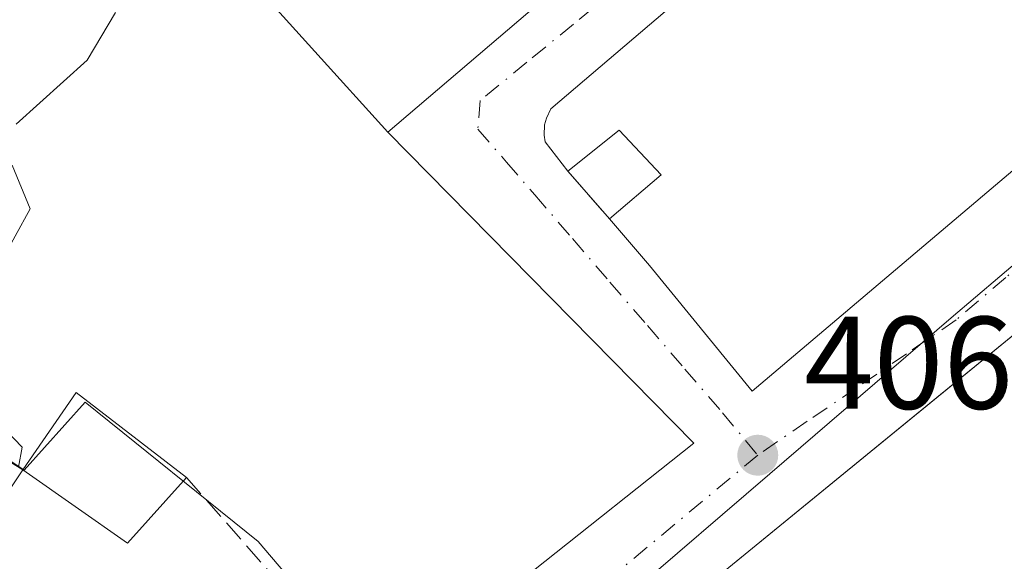
# Model space of a CAD drawing. Units: metres. Extents: x 600828 to 604281, y 4715285 to 4717648.
# Drawn here: x 601599 to 601674, y 4715982 to 4716023 of the extents above; entities that cross this region are included whole.
import ezdxf

# ---------------------------------------------------------------- set-up
doc = ezdxf.new("R2010")
doc.units = ezdxf.units.M
doc.header["$MEASUREMENT"] = 0
doc.linetypes.add('DGN Style 3', pattern=[2.307223458686699, 1.648016756204785, -0.6592067024819142])
doc.linetypes.add('DGN Style 4', pattern=[2.6384748266838614, 1.318413404963828, -0.6592067024819142, 0.001648016756204785, -0.6592067024819142])
for name, color, linetype, lineweight in [('Comarca CxS', 21, 'Continuous', 0), ('Comunidad Autónoma CxS', 142, 'Continuous', 0), ('Curva de nivel normal', 30, 'Continuous', 0), ('Edificación Cxs', 1, 'Continuous', 13), ('Municipio CxS', 4, 'Continuous', 0), ('Muro lineal', 1, 'DGN Style 3', 13), ('Núcleo urbano CxS', 7, 'Continuous', 0), ('Pastizal CxS', 92, 'Continuous', 0), ('Provincia CxS', 1, 'Continuous', 0), ('Punto de cota en terreno', 7, 'Continuous', 0), ('Rótulo de punto de cota en terreno', 7, 'Continuous', 0), ('Vía urbana Cxs', 4, 'Continuous', 0), ('Vía urbana eje', 4, 'DGN Style 4', 0)]:
    doc.layers.add(name, color=color, linetype=linetype, lineweight=lineweight)
doc.styles.add('Style-Arial', font='txt')

# ---------------------------------------------------------------- blocks, each defined once
blk = doc.blocks.new('5PATER')
at = {"layer": 'Pastizal CxS', "linetype": 'Continuous', "lineweight": 0}
h = blk.add_hatch(color=51, dxfattribs=at)
edge = h.paths.add_edge_path()
edge.add_ellipse((0, 0), major_axis=(-0.1095731443231308, -0.1110710700762829), ratio=0.9994222409660322, start_angle=0, end_angle=360)
blk = doc.blocks.new('*U27')
at = {"layer": 'Vía urbana Cxs', "color": 4, "linetype": 'Continuous', "lineweight": 0}
for points in [[(601739.3501000004, 4716052.130100001, 407.0657000000065), (601725.3800999997, 4716040.5101, 410.2103000000061), (601724.8901000004, 4716041.140100001, 409.511599999998), (601708.9789000005, 4716027.726100001, 412.1775999999954), (601678.5701000001, 4716002.090100001, 410.4961999999941), (601668.7955999998, 4715994.108300001, 410.7759999999981), (601652.6700999998, 4715980.940099999, 410.8184000000037)], [(601625.8800999997, 4715971.2601, 410.1199000000051), (601650.3054000001, 4715990.6207, 406.9156999999978), (601627.0000999998, 4716014.290100001, 412.0090999999957), (601695.9401000004, 4716073.050100001, 412.2014999999956)]]:
    blk.add_polyline3d(points, dxfattribs=at)
blk.add_polyline3d([(601646.9200999998, 4716004.130100001, 411.1465999999928), (601654.7301000003, 4715994.5801, 409.1021999999939), (601737.8901000004, 4716064.970100001, 409.6027999999933), (601737.3501000004, 4716065.670100001, 409.9891999999964), (601742.6201, 4716069.9301, 407.6996000000072), (601742.8501000004, 4716070.470100001, 407.7127999999939), (601743.0701000001, 4716072.1601, 407.8113000000012), (601742.8300999999, 4716073.280099999, 407.8613000000041), (601741.9200999998, 4716074.7301, 407.9015000000072), (601741.0301000001, 4716075.4301, 407.9401000000071), (601714.3000999996, 4716079.5101, 409.6949000000022), (601693.4200999998, 4716061.9101, 409.3374999999942), (601688.3701, 4716057.6601, 409.5387000000046), (601679.3300999999, 4716050.0101, 409.7351000000053), (601676.3201000001, 4716047.470100001, 409.6294999999955), (601658.5701000001, 4716032.4101, 409.497000000003), (601653.7401000002, 4716028.270099999, 409.7455000000046), (601639.4200999998, 4716016.050100001, 409.5136999999959), (601639.0701000001, 4716015.340100001, 409.4042000000045), (601638.9401000004, 4716014.8301, 409.3368999999948), (601638.8901000004, 4716014.0601, 409.2473000000027), (601638.9801000003, 4716013.540100001, 409.1953999999969), (601640.7100999998, 4716011.3201, 409.0783999999985), (601643.8800999997, 4716007.6801, 409.6432000000059)], close=True, dxfattribs=at)
blk = doc.blocks.new('*U44')
at = {"layer": 'Edificación Cxs', "color": 1, "linetype": 'Continuous', "lineweight": 13, "elevation": 416.5225999999968, "flags": 128}
blk.add_lwpolyline([(601607.2027000004, 4715968.2634), (601614.9729000004, 4715959.239200001), (601614.4600999998, 4715958.860099999), (601597.6700999998, 4715945.600099999), (601592.2301000003, 4715944.8201), (601582.8771000003, 4715951.8157), (601582.3901000004, 4715952.1801), (601575.3214999996, 4715956.6209), (601575.1001000004, 4715956.7601), (601571.8312999997, 4715958.592300001), (601566.7308999998, 4715961.451099999), (601558.9901000002, 4715965.790100001), (601561.0447000006, 4715969.938300001), (601563.5543000001, 4715975.005700001), (601564.2461000001, 4715976.402100001), (601566.3400999998, 4715980.630100001), (601573.2001, 4715977.280099999), (601574.1601, 4715979.350099999), (601577.8300999999, 4715977.4301), (601576.5500999996, 4715975.200099999), (601579.9101, 4715974.0801), (601580.0105, 4715974.1987), (601580.2068999996, 4715974.431100001), (601580.5509000003, 4715974.838099999), (601585.5581, 4715980.7609), (601585.5685000002, 4715980.773499999), (601585.8317, 4715981.0845), (601585.9801000003, 4715981.2601), (601582.5613000002, 4715983.194700001), (601573.8400999998, 4715988.130100001), (601575.6272999998, 4715992.5067), (601579.1201, 4716001.0601), (601599.2301000003, 4715988.600099999), (601594.1929000001, 4715981.062899999), (601593.8300999999, 4715980.520099999), (601592.4527000004, 4715978.5023), (601590.8400999998, 4715976.140100001), (601587.2600999996, 4715971.0701), (601588.9841, 4715970.0557), (601602.3701, 4715962.1801)], close=True, dxfattribs=at)
at = {"layer": 'Edificación Cxs', "color": 1, "linetype": 'Continuous', "lineweight": 13}
blk.add_3dface([(601585.6401000004, 4715964.600099999, 416.5225999999966), (601581.6501000002, 4715966.670100001, 416.5225999999966), (601580.3201000001, 4715964.130100001, 416.5225999999966), (601584.3101000005, 4715962.050100001, 416.5225999999966)], dxfattribs=at)

msp = doc.modelspace()

# ---------------------------------------------------------------- linework, layer by layer
at = {"layer": 'Comarca CxS', "color": 21, "linetype": 'Continuous', "lineweight": 0}
msp.add_3dface([(604280.5000007837, 4715335.059982822), (600861.3900007576, 4715284.529982819), (600827.8100007585, 4717597.799982796), (604245.7600007845, 4717648.339982798)], dxfattribs=at)
at = {"layer": 'Comunidad Autónoma CxS', "color": 142, "linetype": 'Continuous', "lineweight": 0}
msp.add_3dface([(604280.5000007837, 4715335.059982822), (600861.3900007576, 4715284.529982819), (600827.8100007585, 4717597.799982796), (604245.7600007845, 4717648.339982798)], dxfattribs=at)
at = {"layer": 'Curva de nivel normal', "color": 30, "linetype": 'Continuous', "lineweight": 0, "elevation": 410, "flags": 128}
for points in [[(601606.2699999996, 4716023.4001), (601604.1299999999, 4716019.7501), (601598.7199999997, 4716014.9001)], [(601598.4100000003, 4716011.770099999), (601599.7800000003, 4716008.460100001), (601597.5, 4716004.290100001)], [(601597.3799999999, 4715992.1801), (601599.1600000003, 4715990.3301), (601598.8981, 4715988.8057)]]:
    msp.add_lwpolyline(points, dxfattribs=at)
at = {"layer": 'Edificación Cxs', "color": 1, "linetype": 'Continuous', "lineweight": 13, "elevation": 415.448399999994, "flags": 128}
msp.add_lwpolyline([(601688.3000999996, 4716082.5101), (601695.6001000004, 4716073.460100001), (601695.9401000004, 4716073.050100001), (601627.0000999998, 4716014.290100001), (601615.8901000004, 4716026.590100001), (601622.9901000002, 4716032.850099999), (601626.0100999996, 4716029.7501), (601632.9101, 4716035.590100001), (601640.2901, 4716041.840100001), (601646.6700999998, 4716047.2401), (601660.6401000004, 4716059.0801), (601655.3201000001, 4716064.590100001), (601662.0301000001, 4716070.600099999), (601667.3501000004, 4716064.7601), (601671.0301000001, 4716067.880100001), (601667.6700999998, 4716071.850099999), (601670.5601000005, 4716074.280099999), (601673.0999999996, 4716076.412699999), (601677.7301000003, 4716080.300100001), (601681.0800999999, 4716076.380100001)], close=True, dxfattribs=at)
at = {"layer": 'Edificación Cxs', "color": 1, "linetype": 'Continuous', "lineweight": 13, "flags": 128}
for points, elevation in [([(601737.8901000004, 4716064.970100001), (601654.7301000003, 4715994.5801), (601646.9200999998, 4716004.130100001), (601643.8800999997, 4716007.6801), (601647.8201000001, 4716011.050100001), (601644.6001000004, 4716014.440099999), (601640.7100999998, 4716011.3201), (601638.9801000003, 4716013.540100001), (601638.8901000004, 4716014.0601), (601638.9401000004, 4716014.8301), (601639.0701000001, 4716015.340100001), (601639.4200999998, 4716016.050100001), (601653.7401000002, 4716028.270099999), (601656.8201000001, 4716024.640100001), (601661.7500999998, 4716028.850099999), (601658.5701000001, 4716032.4101), (601676.3201000001, 4716047.470100001)], 412.6996000000073), ([(601652.6700999998, 4715980.940099999), (601678.5701000001, 4716002.090100001), (601708.9789000005, 4716027.726100001), (601724.8901000004, 4716041.140100001), (601725.3800999997, 4716040.5101), (601732.0601000005, 4716032.1601), (601715.9389000004, 4716019.141100001), (601715.1700999998, 4716018.520099999), (601706.1700999998, 4716011.270099999), (601696.7801000001, 4716003.720100001), (601697.6700999998, 4716002.710100001), (601694.3601000002, 4716000.020099999), (601695.6201, 4715998.190099999), (601691.5104, 4715994.870100001), (601686.4359999998, 4715994.24), (601691.7931000004, 4715987.4154), (601686.6297000004, 4715982.9871), (601683.1498999996, 4715980.002499999)], 412.7802999999988)]:
    msp.add_lwpolyline(points, dxfattribs=dict(at, elevation=elevation))
at = {"layer": 'Edificación Cxs', "color": 1, "linetype": 'Continuous', "lineweight": 13, "extrusion": (0.2391891762248721, 0.2118899665007672, 0.9475712005296335), "elevation": 1143558.938425327, "flags": 128}
msp.add_lwpolyline([(3131144.296722995, -3389790.35173737), (3131146.020018269, -3389797.672778673), (3131135.600353937, -3389799.788601544)], dxfattribs=at)
at = {"layer": 'Edificación Cxs', "color": 1, "linetype": 'Continuous', "lineweight": 13, "extrusion": (0.2384578085254694, 0.1008992993512261, 0.9658970985274065), "elevation": 619695.8132021887, "flags": 128}
msp.add_lwpolyline([(4108745.377635268, -2310123.009954198), (4108742.517257777, -2310116.698117928), (4108750.767242852, -2310111.363780134)], dxfattribs=at)
at = {"layer": 'Edificación Cxs', "color": 1, "linetype": 'Continuous', "lineweight": 13}
for points in [[(601695.6001000004, 4716073.460100001, 412.436400000006), (601695.9401000004, 4716073.050100001, 412.2014999999956), (601627.0000999998, 4716014.290100001, 412.0090999999957), (601615.8901000004, 4716026.590100001, 411.3159000000014)], [(601737.8901000004, 4716064.970100001, 409.6027999999933), (601654.7301000003, 4715994.5801, 409.1021999999939), (601646.9200999998, 4716004.130100001, 411.1465999999928), (601643.8800999997, 4716007.6801, 409.6432000000059)], [(601652.6700999998, 4715980.940099999, 410.8184000000037), (601678.5701000001, 4716002.090100001, 410.4961999999941), (601708.9789000005, 4716027.726100001, 412.1775999999954), (601724.8901000004, 4716041.140100001, 409.511599999998), (601725.3800999997, 4716040.5101, 410.2103000000061)], [(601640.7100999998, 4716011.3201, 409.0783999999985), (601638.9801000003, 4716013.540100001, 409.1953999999969), (601638.8901000004, 4716014.0601, 409.2473000000027), (601638.9401000004, 4716014.8301, 409.3368999999948), (601639.0701000001, 4716015.340100001, 409.4042000000045), (601639.4200999998, 4716016.050100001, 409.5136999999959), (601653.7401000002, 4716028.270099999, 409.7455000000046)], [(601643.8800999997, 4716007.6801, 409.6432000000059), (601647.8201000001, 4716011.050100001, 410.7531000000017), (601644.6001000004, 4716014.440099999, 409.7764000000025), (601640.7100999998, 4716011.3201, 409.0783999999985)], [(601585.9801000003, 4715981.2601, 414.7176999999938), (601582.5613000002, 4715983.194700001, 414.6931999999942), (601573.8400999998, 4715988.130100001, 413.0944000000018), (601575.6272999998, 4715992.5067, 414.5253999999986), (601579.1201, 4716001.0601, 412.5430000000051), (601599.2301000003, 4715988.600099999, 413.9505999999965)], [(601599.2301000003, 4715988.600099999, 413.9505999999965), (601594.1929000001, 4715981.062899999, 413.7388000000064), (601593.8300999999, 4715980.520099999, 413.5460000000021), (601592.4527000004, 4715978.5023, 412.632500000007), (601590.8400999998, 4715976.140100001, 413.0804999999964), (601587.2600999996, 4715971.0701, 414.4906999999948), (601588.9841, 4715970.0557, 414.3812000000034), (601602.3701, 4715962.1801, 413.8874000000069), (601607.2028999999, 4715968.2631, 412.263300000006), (601612.7301000003, 4715975.220100001, 410.2960000000021), (601614.3501000004, 4715973.2601, 411.4143999999943), (601614.5100999996, 4715973.383099999, 411.4309999999969), (601620.5000999998, 4715977.9901, 409.2439000000013)]]:
    msp.add_polyline3d(points, dxfattribs=at)
msp.add_3dface([(601599.2301000003, 4715988.600099999, 413.9505999999965), (601603.2801000001, 4715994.4901, 413.9505999999965), (601611.6901000004, 4715988.020099999, 413.9505999999965), (601607.1901000004, 4715983.0101, 413.9505999999965)], dxfattribs=at)
at = {"layer": 'Municipio CxS', "color": 4, "linetype": 'Continuous', "lineweight": 0}
msp.add_3dface([(604280.5000007837, 4715335.059982822), (600861.3900007576, 4715284.529982819), (600827.8100007585, 4717597.799982796), (604245.7600007845, 4717648.339982798)], dxfattribs=at)
at = {"layer": 'Muro lineal', "color": 1, "linetype": 'DGN Style 3', "lineweight": 13, "extrusion": (-0.07632609021912014, 0.08764257680258289, 0.9932235934991005), "elevation": 367808.8075235973, "flags": 128}
msp.add_lwpolyline([(-3550912.303139816, -3139820.532964341), (-3550912.303139815, -3139815.673180494)], dxfattribs=at)
at = {"layer": 'Muro lineal', "color": 1, "linetype": 'DGN Style 3', "lineweight": 13, "extrusion": (0.08294008572276085, -0.09442554594563436, 0.9920709442641539), "elevation": -395004.3415496165, "flags": 128}
msp.add_lwpolyline([(3564251.230259206, 3121308.145315363), (3564251.230259206, 3121294.688824088)], dxfattribs=at)
at = {"layer": 'Núcleo urbano CxS', "color": 7, "linetype": 'Continuous', "lineweight": 0}
for points in [[(601630.7865000004, 4715967.1161, 406.2170000000042), (601617.1429000003, 4715983.156099999, 408.6251000000047), (601603.9659000002, 4715993.752699999, 409.6416000000027), (601599.3129000004, 4715988.583100001, 410.0936999999976), (601589.2368999999, 4715995.3005, 410.5117000000027), (601592.3372999998, 4716014.679099999, 410.7951999999932), (601598.0229000002, 4716027.081499999, 411.8993000000046), (601606.0509000003, 4716040.283100001, 411.735400000005), (601618.3145000003, 4716051.997500001, 411.8583000000072), (601618.6955000004, 4716052.3621, 411.8557000000001), (601623.6759000003, 4716057.1215, 411.966499999995), (601632.1668999996, 4716065.2315, 412.1037999999971), (601656.6365, 4716087.825099999, 413.4722000000039), (601667.3271000005, 4716098.704100001, 413.6726000000053), (601716.0081000002, 4716085.735900001, 410.110400000005), (601751.4877000004, 4716080.407500001, 407.527700000006), (601757.6441000003, 4716079.5759, 407.2422999999981), (601765.4877000004, 4716081.967900001, 407.1089000000065), (601775.7731, 4716085.1055, 406.3763000000035), (601792.3126999997, 4716080.857899999, 404.0620999999956), (601738.7005000003, 4715946.6075, 400.6040999999968)], [(601667.3271000005, 4716098.704100001, 413.6726000000053), (601656.6365, 4716087.825099999, 413.4722000000039), (601632.1668999996, 4716065.2315, 412.1037999999971), (601623.6759000003, 4716057.1215, 411.966499999995), (601618.6955000004, 4716052.3621, 411.8557000000001), (601618.3145000003, 4716051.997500001, 411.8583000000072), (601606.0509000003, 4716040.283100001, 411.735400000005), (601598.0229000002, 4716027.081499999, 411.8993000000046), (601592.3372999998, 4716014.679099999, 410.7951999999932), (601589.2368999999, 4715995.3005, 410.5117000000027), (601599.3129000004, 4715988.583100001, 410.0936999999976), (601603.9659000002, 4715993.752699999, 409.6416000000027), (601617.1429000003, 4715983.156099999, 408.6251000000047), (601630.7865000004, 4715967.1161, 406.2170000000042)], [(601667.3271000005, 4716098.704100001, 413.6726000000053), (601656.6365, 4716087.825099999, 413.4722000000039), (601632.1668999996, 4716065.2315, 412.1037999999971), (601623.6759000003, 4716057.1215, 411.966499999995), (601618.6955000004, 4716052.3621, 411.8557000000001), (601618.3145000003, 4716051.997500001, 411.8583000000072), (601606.0509000003, 4716040.283100001, 411.735400000005), (601598.0229000002, 4716027.081499999, 411.8993000000046), (601592.3372999998, 4716014.679099999, 410.7951999999932), (601589.2368999999, 4715995.3005, 410.5117000000027), (601599.3129000004, 4715988.583100001, 410.0936999999976), (601603.9659000002, 4715993.752699999, 409.6416000000027), (601617.1429000003, 4715983.156099999, 408.6251000000047), (601630.7865000004, 4715967.1161, 406.2170000000042)], [(601712.4731000002, 4715956.1961, 402.9222000000009), (601741.8091000002, 4716028.334899999, 404.949099999998), (601723.6020999998, 4716045.7675, 407.0500000000029), (601669.8790999996, 4716000.1505, 406.5956000000006), (601656.0834999997, 4715988.304500001, 406.4848000000056), (601645.4379000004, 4715979.1665, 406.4333000000042), (601634.1863000002, 4715969.651500001, 406.2612999999984), (601630.7865000004, 4715967.1161, 406.2170000000042)], [(601712.4731000002, 4715956.1961, 402.9222000000009), (601741.8091000002, 4716028.334899999, 404.949099999998), (601723.6020999998, 4716045.7675, 407.0500000000029), (601669.8790999996, 4716000.1505, 406.5956000000006), (601656.0834999997, 4715988.304500001, 406.4848000000056), (601645.4379000004, 4715979.1665, 406.4333000000042)], [(601589.2368999999, 4715995.3005, 410.5117000000027), (601599.3129000004, 4715988.583100001, 410.0936999999976), (601603.9659000002, 4715993.752699999, 409.6416000000027), (601617.1429000003, 4715983.156099999, 408.6251000000047), (601630.7865000004, 4715967.1161, 406.2170000000042)]]:
    msp.add_polyline3d(points, dxfattribs=at)
msp.add_polyline3d([(601712.4731000002, 4715956.1961, 402.9222000000009), (601691.9685000004, 4715909.739499999, 402.6818000000058), (601673.2414999995, 4715867.3091, 402.4168999999966), (601626.4448999995, 4715911.3695, 404.2134999999981), (601596.3843, 4715939.677100001, 405.584600000002), (601599.2188999997, 4715943.5887, 405.6628000000055), (601630.7865000004, 4715967.1161, 406.2170000000042), (601634.1863000002, 4715969.651500001, 406.2612999999984), (601645.4379000004, 4715979.1665, 406.4333000000042), (601656.0834999997, 4715988.304500001, 406.4848000000056), (601669.8790999996, 4716000.1505, 406.5956000000006), (601723.6020999998, 4716045.7675, 407.0500000000029), (601741.8091000002, 4716028.334899999, 404.949099999998)], close=True, dxfattribs=at)
at = {"layer": 'Provincia CxS', "color": 1, "linetype": 'Continuous', "lineweight": 0}
msp.add_3dface([(604280.5000007837, 4715335.059982822), (600861.3900007576, 4715284.529982819), (600827.8100007585, 4717597.799982796), (604245.7600007845, 4717648.339982798)], dxfattribs=at)
at = {"layer": 'Vía urbana Cxs', "color": 4, "linetype": 'Continuous', "lineweight": 0, "extrusion": (0.2602791841110727, -0.3083677084766476, 0.9149667221748208), "elevation": -1297298.560440308, "flags": 128}
msp.add_lwpolyline([(3501611.12262853, 2942529.862616845), (3501701.705578836, 2942530.339409978), (3501701.710211572, 2942530.92152384)], dxfattribs=at)
at = {"layer": 'Vía urbana Cxs', "color": 4, "linetype": 'Continuous', "lineweight": 0, "extrusion": (0.1021282272492969, -0.1276722183257249, 0.986544286824826), "elevation": -540251.9612140576, "flags": 128}
msp.add_lwpolyline([(3415720.949127867, 3262461.088920601), (3415721.082438089, 3262448.584505389), (3415829.991635051, 3262451.646386751)], dxfattribs=at)
at = {"layer": 'Vía urbana Cxs', "color": 4, "linetype": 'Continuous', "lineweight": 0, "extrusion": (0.1669086353460715, -0.04758229908195447, 0.984823553871955), "elevation": -123576.3045861781, "flags": 128}
msp.add_lwpolyline([(4700218.481302574, 703572.2556071664), (4700243.796468209, 703553.7938250472), (4700260.169661108, 703583.1406951073)], dxfattribs=at)
at = {"layer": 'Vía urbana Cxs', "color": 4, "linetype": 'Continuous', "lineweight": 0, "extrusion": (-0.07632609021912014, 0.08764257680258289, 0.9932235934991005), "elevation": 367808.8075235973, "flags": 128}
msp.add_lwpolyline([(-3550912.303139816, -3139820.532964341), (-3550912.303139815, -3139815.673180494)], dxfattribs=at)
at = {"layer": 'Vía urbana Cxs', "color": 4, "linetype": 'Continuous', "lineweight": 0, "extrusion": (-0.1991744770790925, 0.2325886162259416, 0.9519622173607374), "elevation": 977447.5600676168, "flags": 128}
msp.add_lwpolyline([(-3524458.613304769, -3037349.455602895), (-3524458.613304769, -3037344.545988699)], dxfattribs=at)
at = {"layer": 'Vía urbana Cxs', "color": 4, "linetype": 'Continuous', "lineweight": 0}
for points in [[(601725.3800999997, 4716040.5101, 410.2103000000061), (601724.8901000004, 4716041.140100001, 409.511599999998), (601708.9789000005, 4716027.726100001, 412.1775999999954), (601678.5701000001, 4716002.090100001, 410.4961999999941), (601668.7955999998, 4715994.108300001, 410.7759999999981), (601652.6700999998, 4715980.940099999, 410.8184000000037), (601615.9341000002, 4715951.521500001, 411.2859999999928), (601615.5701000001, 4715951.2301, 411.4664000000048), (601613.7600999996, 4715953.140100001, 410.1475000000065), (601600.8000999996, 4715941.7601, 409.4948000000004)], [(601653.7401000002, 4716028.270099999, 409.7455000000046), (601639.4200999998, 4716016.050100001, 409.5136999999959), (601639.0701000001, 4716015.340100001, 409.4042000000045), (601638.9401000004, 4716014.8301, 409.3368999999948), (601638.8901000004, 4716014.0601, 409.2473000000027), (601638.9801000003, 4716013.540100001, 409.1953999999969), (601640.7100999998, 4716011.3201, 409.0783999999985)]]:
    msp.add_polyline3d(points, dxfattribs=at)
at = {"layer": 'Vía urbana eje', "color": 4, "linetype": 'DGN Style 4', "lineweight": 0}
for points in [[(601748.3169, 4716065.550899999, 406.9137999999948), (601746.4200999998, 4716064.1801, 406.9609999999957), (601742.6601, 4716061.4901, 407.0736000000034), (601738.8501000004, 4716058.2501, 407.3809999999939), (601735.0301000001, 4716055.0101, 407.6122000000032), (601731.2301000003, 4716051.770099999, 407.2945000000037), (601727.4200999998, 4716048.540100001, 407.2623000000021), (601723.6001000004, 4716045.3101, 407.909799999994), (601719.8000999996, 4716042.0701, 407.982799999998), (601715.9801000003, 4716038.840100001, 408.605899999995), (601712.1700999998, 4716035.590100001, 408.3868999999977), (601696.9200999998, 4716022.6601, 407.3255000000063), (601693.1201, 4716019.420100001, 407.8843999999954), (601681.6700999998, 4716009.710100001, 408.0679999999993), (601677.8701, 4716006.4801, 407.5795999999973), (601674.0500999996, 4716003.2401, 407.7348999999958), (601670.2500999998, 4716000.0001, 408.3585000000021), (601666.4801000003, 4715997.4301, 407.2820999999968), (601662.7100999998, 4715994.850099999, 407.6377999999968), (601658.9200999998, 4715992.290100001, 407.3996999999945), (601655.1601, 4715989.710100001, 407.4088999999949)], [(601680.4600999998, 4716055.340100001, 411.0978000000032), (601673.2301000003, 4716049.130100001, 410.8285000000033), (601669.6201, 4716046.0101, 410.9713999999949), (601666.0301000001, 4716042.9101, 410.6388000000007), (601662.4600999998, 4716039.9901, 410.8429000000033), (601658.9200999998, 4716037.0801, 410.7651000000042), (601655.3501000004, 4716034.170100001, 410.9903000000049), (601651.8000999996, 4716031.2601, 410.8145999999979), (601648.2500999998, 4716028.340100001, 410.5957000000053), (601644.6901000004, 4716025.4301, 411.1687999999995), (601641.1401000004, 4716022.5101, 410.7026000000042), (601637.5800999999, 4716019.600099999, 411.0558000000019), (601634.0301000001, 4716016.690099999, 410.9410999999964), (601633.8501000004, 4716014.5101, 409.9639000000025), (601636.0301000001, 4716012.0101, 408.9354000000022), (601638.1901000004, 4716009.5101, 408.6647999999986), (601641.0500999996, 4716006.190099999, 408.5917000000045), (601643.9101, 4716002.880100001, 409.0804999999964), (601646.7600999996, 4715999.5701, 409.2112000000052), (601649.6201, 4715996.2601, 408.9706000000006), (601652.4801000003, 4715992.9301, 407.6042000000016), (601655.1601, 4715989.710100001, 407.4088999999949)], [(601655.1601, 4715989.710100001, 407.4088999999949), (601644.0500999996, 4715980.460100001, 407.0739999999932), (601640.3300999999, 4715977.360099999, 406.7994000000036), (601636.6401000004, 4715974.290100001, 406.7700000000041), (601632.9200999998, 4715971.190099999, 406.843200000003), (601629.2301000003, 4715968.110099999, 408.459400000007), (601625.5100999996, 4715965.020099999, 409.4937999999966), (601621.8201000001, 4715961.940099999, 408.5898000000016), (601618.1001000004, 4715958.860099999, 408.6744000000036), (601614.4101, 4715955.770099999, 410.0917999999947), (601610.6901000004, 4715952.690099999, 410.2765999999974), (601607.0000999998, 4715949.600099999, 411.2700000000041), (601603.2801000001, 4715946.520099999, 410.2197000000015), (601599.5800999999, 4715943.4301, 409.2942000000039), (601596.7500999998, 4715939.520099999, 406.170299999998)]]:
    msp.add_polyline3d(points, dxfattribs=at)

# ---------------------------------------------------------------- block references
at = {"layer": 'Edificación Cxs', "color": 1, "linetype": 'Continuous', "lineweight": 13}
msp.add_blockref('*U44', (0, 0), dxfattribs=at)
at = {"layer": 'Punto de cota en terreno', "color": 7, "linetype": 'Continuous', "lineweight": 0, "xscale": 10, "yscale": 10, "zscale": 10}
msp.add_blockref('5PATER', (601655.1600000003, 4715989.710000001, 406.4700000000012), dxfattribs=at)
at = {"layer": 'Vía urbana Cxs', "color": 4, "linetype": 'Continuous', "lineweight": 0}
msp.add_blockref('*U27', (0, 0), dxfattribs=at)

# ---------------------------------------------------------------- texts
at = {"layer": 'Rótulo de punto de cota en terreno', "color": 7, "linetype": 'Continuous', "lineweight": 0, "style": 'Style-Arial'}
msp.add_text('406,47', height=7.000000000000002, dxfattribs=at).set_placement((601658.6878000004, 4715993.2378))

doc.saveas('drawing.dxf')
